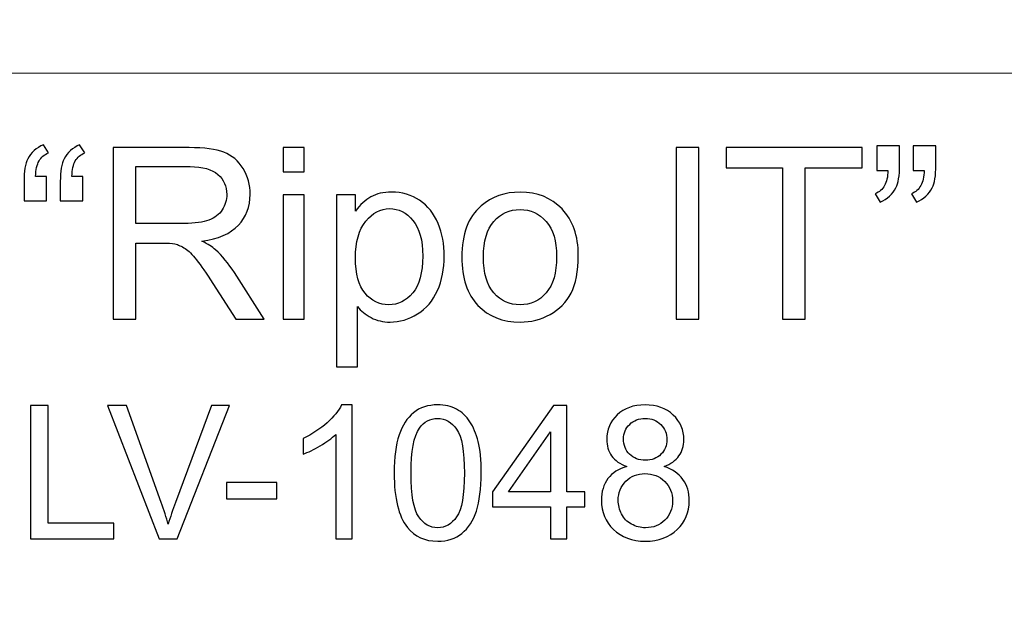
# Model space of a CAD drawing. Units: millimetres. Extents: x -148 to 148, y -105 to 105.
# Drawn here: x 115 to 128, y -76 to -68 of the extents above; entities that cross this region are included whole.
import ezdxf

# ---------------------------------------------------------------- set-up
doc = ezdxf.new("R2010")
doc.units = ezdxf.units.MM
doc.header["$MEASUREMENT"] = 0
doc.layers.add('Layer 1', color=7, linetype='Continuous')

msp = doc.modelspace()

# ---------------------------------------------------------------- linework, layer by layer
at = {"layer": 'Layer 1', "color": 250, "lineweight": 15}
for points, knots in [([(141.5001, 85.0001), (141.5001, 85.0001), (141.5001, -98.0001), (141.5001, -98.0001), (141.5001, -98.0001), (141.5001, -98.0001), (-141.5001, -98.0001), (-141.5001, -98.0001), (-141.5001, -98.0001), (-141.5001, -98.0001), (-141.5001, 85.0001), (-141.5001, 85.0001), (-141.5001, 85.0001), (-141.5001, 85.0001), (141.5001, 85.0001), (141.5001, 85.0001)], [0, 0, 0, 0, 0.25, 0.25, 0.25, 0.25, 0.5, 0.5, 0.5, 0.5, 0.75, 0.75, 0.75, 0.75, 1, 1, 1, 1]), ([(141.5001, -68.694), (141.5001, -68.694), (-21.6408, -68.694), (-21.6408, -68.694), (-21.6408, -68.694), (-21.6408, -68.694), (-21.6408, -98.0001), (-21.6408, -98.0001)], [0, 0, 0, 0, 0.5, 0.5, 0.5, 0.5, 1, 1, 1, 1])]:
    msp.add_open_spline(points, degree=3, knots=knots, dxfattribs=at)
at = {"layer": 'Layer 1', "color": 51}
for points, knots in [([(114.958, -70.0638), (114.958, -70.0638), (114.958, -70.3876), (114.958, -70.3876), (114.958, -70.3876), (114.958, -70.3876), (114.6585, -70.3876), (114.6585, -70.3876), (114.6585, -70.3876), (114.6585, -70.3876), (114.6585, -70.132), (114.6585, -70.132), (114.6585, -70.132), (114.6585, -69.9934), (114.6749, -69.8934), (114.7082, -69.8309), (114.7082, -69.8309), (114.7516, -69.7484), (114.8204, -69.6859), (114.9146, -69.6436), (114.9146, -69.6436), (114.9146, -69.6436), (114.9823, -69.7521), (114.9823, -69.7521), (114.9823, -69.7521), (114.9257, -69.7759), (114.8839, -69.8113), (114.8569, -69.8584), (114.8569, -69.8584), (114.8299, -69.905), (114.8151, -69.9738), (114.8119, -70.0638), (114.8119, -70.0638), (114.8119, -70.0638), (114.958, -70.0638), (114.958, -70.0638)], [0, 0, 0, 0, 0.1111111, 0.1111111, 0.1111111, 0.1111111, 0.2222222, 0.2222222, 0.2222222, 0.2222222, 0.3333333, 0.3333333, 0.3333333, 0.3333333, 0.4444444, 0.4444444, 0.4444444, 0.4444444, 0.5555556, 0.5555556, 0.5555556, 0.5555556, 0.6666667, 0.6666667, 0.6666667, 0.6666667, 0.7777778, 0.7777778, 0.7777778, 0.7777778, 0.8888889, 0.8888889, 0.8888889, 0.8888889, 1, 1, 1, 1]), ([(115.4385, -70.0638), (115.4385, -70.0638), (115.4385, -70.3876), (115.4385, -70.3876), (115.4385, -70.3876), (115.4385, -70.3876), (115.139, -70.3876), (115.139, -70.3876), (115.139, -70.3876), (115.139, -70.3876), (115.139, -70.132), (115.139, -70.132), (115.139, -70.132), (115.139, -69.9934), (115.1559, -69.8934), (115.1887, -69.8309), (115.1887, -69.8309), (115.2321, -69.7484), (115.3009, -69.6859), (115.3951, -69.6436), (115.3951, -69.6436), (115.3951, -69.6436), (115.4634, -69.7521), (115.4634, -69.7521), (115.4634, -69.7521), (115.4062, -69.7759), (115.3644, -69.8113), (115.3374, -69.8584), (115.3374, -69.8584), (115.311, -69.905), (115.2956, -69.9738), (115.2924, -70.0638), (115.2924, -70.0638), (115.2924, -70.0638), (115.4385, -70.0638), (115.4385, -70.0638)], [0, 0, 0, 0, 0.1111111, 0.1111111, 0.1111111, 0.1111111, 0.2222222, 0.2222222, 0.2222222, 0.2222222, 0.3333333, 0.3333333, 0.3333333, 0.3333333, 0.4444444, 0.4444444, 0.4444444, 0.4444444, 0.5555556, 0.5555556, 0.5555556, 0.5555556, 0.6666667, 0.6666667, 0.6666667, 0.6666667, 0.7777778, 0.7777778, 0.7777778, 0.7777778, 0.8888889, 0.8888889, 0.8888889, 0.8888889, 1, 1, 1, 1]), ([(115.837, -71.955), (115.837, -71.955), (115.837, -69.6822), (115.837, -69.6822), (115.837, -69.6822), (115.837, -69.6822), (116.8445, -69.6822), (116.8445, -69.6822), (116.8445, -69.6822), (117.0472, -69.6822), (117.2012, -69.7029), (117.3065, -69.7436), (117.3065, -69.7436), (117.4118, -69.7844), (117.4959, -69.8563), (117.5594, -69.9595), (117.5594, -69.9595), (117.6224, -70.0632), (117.6536, -70.1775), (117.6536, -70.3024), (117.6536, -70.3024), (117.6536, -70.4638), (117.6017, -70.5993), (117.497, -70.7099), (117.497, -70.7099), (117.3927, -70.8205), (117.2313, -70.8908), (117.0133, -70.921), (117.0133, -70.921), (117.0932, -70.9591), (117.1535, -70.9967), (117.1948, -71.0342), (117.1948, -71.0342), (117.2827, -71.1147), (117.3657, -71.2158), (117.4446, -71.3364), (117.4446, -71.3364), (117.4446, -71.3364), (117.8399, -71.955), (117.8399, -71.955), (117.8399, -71.955), (117.8399, -71.955), (117.4615, -71.955), (117.4615, -71.955), (117.4615, -71.955), (117.4615, -71.955), (117.1609, -71.4819), (117.1609, -71.4819), (117.1609, -71.4819), (117.0731, -71.3459), (117.0006, -71.2412), (116.9435, -71.1692), (116.9435, -71.1692), (116.8868, -71.0967), (116.836, -71.0459), (116.7911, -71.0173), (116.7911, -71.0173), (116.7461, -70.9882), (116.7006, -70.9681), (116.654, -70.9565), (116.654, -70.9565), (116.6196, -70.9496), (116.564, -70.9459), (116.4863, -70.9459), (116.4863, -70.9459), (116.4863, -70.9459), (116.1375, -70.9459), (116.1375, -70.9459), (116.1375, -70.9459), (116.1375, -70.9459), (116.1375, -71.955), (116.1375, -71.955), (116.1375, -71.955), (116.1375, -71.955), (115.837, -71.955), (115.837, -71.955)], [0, 0, 0, 0, 0.0526316, 0.0526316, 0.0526316, 0.0526316, 0.1052632, 0.1052632, 0.1052632, 0.1052632, 0.1578947, 0.1578947, 0.1578947, 0.1578947, 0.2105263, 0.2105263, 0.2105263, 0.2105263, 0.2631579, 0.2631579, 0.2631579, 0.2631579, 0.3157895, 0.3157895, 0.3157895, 0.3157895, 0.3684211, 0.3684211, 0.3684211, 0.3684211, 0.4210526, 0.4210526, 0.4210526, 0.4210526, 0.4736842, 0.4736842, 0.4736842, 0.4736842, 0.5263158, 0.5263158, 0.5263158, 0.5263158, 0.5789474, 0.5789474, 0.5789474, 0.5789474, 0.6315789, 0.6315789, 0.6315789, 0.6315789, 0.6842105, 0.6842105, 0.6842105, 0.6842105, 0.7368421, 0.7368421, 0.7368421, 0.7368421, 0.7894737, 0.7894737, 0.7894737, 0.7894737, 0.8421053, 0.8421053, 0.8421053, 0.8421053, 0.8947368, 0.8947368, 0.8947368, 0.8947368, 0.9473684, 0.9473684, 0.9473684, 0.9473684, 1, 1, 1, 1]), ([(118.0907, -70.0034), (118.0907, -70.0034), (118.0907, -69.6822), (118.0907, -69.6822), (118.0907, -69.6822), (118.0907, -69.6822), (118.3701, -69.6822), (118.3701, -69.6822), (118.3701, -69.6822), (118.3701, -69.6822), (118.3701, -70.0034), (118.3701, -70.0034), (118.3701, -70.0034), (118.3701, -70.0034), (118.0907, -70.0034), (118.0907, -70.0034)], [0, 0, 0, 0, 0.25, 0.25, 0.25, 0.25, 0.5, 0.5, 0.5, 0.5, 0.75, 0.75, 0.75, 0.75, 1, 1, 1, 1]), ([(123.2955, -71.955), (123.2955, -71.955), (123.2955, -69.6822), (123.2955, -69.6822), (123.2955, -69.6822), (123.2955, -69.6822), (123.5961, -69.6822), (123.5961, -69.6822), (123.5961, -69.6822), (123.5961, -69.6822), (123.5961, -71.955), (123.5961, -71.955), (123.5961, -71.955), (123.5961, -71.955), (123.2955, -71.955), (123.2955, -71.955)], [0, 0, 0, 0, 0.25, 0.25, 0.25, 0.25, 0.5, 0.5, 0.5, 0.5, 0.75, 0.75, 0.75, 0.75, 1, 1, 1, 1]), ([(124.7047, -71.955), (124.7047, -71.955), (124.7047, -69.9505), (124.7047, -69.9505), (124.7047, -69.9505), (124.7047, -69.9505), (123.9559, -69.9505), (123.9559, -69.9505), (123.9559, -69.9505), (123.9559, -69.9505), (123.9559, -69.6822), (123.9559, -69.6822), (123.9559, -69.6822), (123.9559, -69.6822), (125.7572, -69.6822), (125.7572, -69.6822), (125.7572, -69.6822), (125.7572, -69.6822), (125.7572, -69.9505), (125.7572, -69.9505), (125.7572, -69.9505), (125.7572, -69.9505), (125.0053, -69.9505), (125.0053, -69.9505), (125.0053, -69.9505), (125.0053, -69.9505), (125.0053, -71.955), (125.0053, -71.955), (125.0053, -71.955), (125.0053, -71.955), (124.7047, -71.955), (124.7047, -71.955)], [0, 0, 0, 0, 0.125, 0.125, 0.125, 0.125, 0.25, 0.25, 0.25, 0.25, 0.375, 0.375, 0.375, 0.375, 0.5, 0.5, 0.5, 0.5, 0.625, 0.625, 0.625, 0.625, 0.75, 0.75, 0.75, 0.75, 0.875, 0.875, 0.875, 0.875, 1, 1, 1, 1]), ([(125.9556, -69.9828), (125.9556, -69.9828), (125.9556, -69.6589), (125.9556, -69.6589), (125.9556, -69.6589), (125.9556, -69.6589), (126.2546, -69.6589), (126.2546, -69.6589), (126.2546, -69.6589), (126.2546, -69.6589), (126.2546, -69.9151), (126.2546, -69.9151), (126.2546, -69.9151), (126.2546, -70.0532), (126.2387, -70.1532), (126.207, -70.214), (126.207, -70.214), (126.1625, -70.2976), (126.0932, -70.3606), (125.999, -70.403), (125.999, -70.403), (125.999, -70.403), (125.9308, -70.2929), (125.9308, -70.2929), (125.9308, -70.2929), (125.9863, -70.2701), (126.0281, -70.2347), (126.0557, -70.1855), (126.0557, -70.1855), (126.0832, -70.1363), (126.098, -70.069), (126.1012, -69.9828), (126.1012, -69.9828), (126.1012, -69.9828), (125.9556, -69.9828), (125.9556, -69.9828)], [0, 0, 0, 0, 0.1111111, 0.1111111, 0.1111111, 0.1111111, 0.2222222, 0.2222222, 0.2222222, 0.2222222, 0.3333333, 0.3333333, 0.3333333, 0.3333333, 0.4444444, 0.4444444, 0.4444444, 0.4444444, 0.5555556, 0.5555556, 0.5555556, 0.5555556, 0.6666667, 0.6666667, 0.6666667, 0.6666667, 0.7777778, 0.7777778, 0.7777778, 0.7777778, 0.8888889, 0.8888889, 0.8888889, 0.8888889, 1, 1, 1, 1]), ([(126.4361, -69.9828), (126.4361, -69.9828), (126.4361, -69.6589), (126.4361, -69.6589), (126.4361, -69.6589), (126.4361, -69.6589), (126.7356, -69.6589), (126.7356, -69.6589), (126.7356, -69.6589), (126.7356, -69.6589), (126.7356, -69.9151), (126.7356, -69.9151), (126.7356, -69.9151), (126.7356, -70.0532), (126.7192, -70.1532), (126.6875, -70.214), (126.6875, -70.214), (126.643, -70.2976), (126.5737, -70.3606), (126.4795, -70.403), (126.4795, -70.403), (126.4795, -70.403), (126.4113, -70.2929), (126.4113, -70.2929), (126.4113, -70.2929), (126.4673, -70.2701), (126.5086, -70.2347), (126.5361, -70.1855), (126.5361, -70.1855), (126.5637, -70.1363), (126.579, -70.069), (126.5816, -69.9828), (126.5816, -69.9828), (126.5816, -69.9828), (126.4361, -69.9828), (126.4361, -69.9828)], [0, 0, 0, 0, 0.1111111, 0.1111111, 0.1111111, 0.1111111, 0.2222222, 0.2222222, 0.2222222, 0.2222222, 0.3333333, 0.3333333, 0.3333333, 0.3333333, 0.4444444, 0.4444444, 0.4444444, 0.4444444, 0.5555556, 0.5555556, 0.5555556, 0.5555556, 0.6666667, 0.6666667, 0.6666667, 0.6666667, 0.7777778, 0.7777778, 0.7777778, 0.7777778, 0.8888889, 0.8888889, 0.8888889, 0.8888889, 1, 1, 1, 1]), ([(116.1375, -70.6855), (116.1375, -70.6855), (116.7842, -70.6855), (116.7842, -70.6855), (116.7842, -70.6855), (116.9212, -70.6855), (117.0292, -70.6712), (117.1064, -70.6427), (117.1064, -70.6427), (117.1842, -70.6141), (117.243, -70.5686), (117.2832, -70.5061), (117.2832, -70.5061), (117.3234, -70.4437), (117.3435, -70.376), (117.3435, -70.3024), (117.3435, -70.3024), (117.3435, -70.195), (117.3049, -70.1066), (117.2266, -70.0373), (117.2266, -70.0373), (117.1488, -69.968), (117.0255, -69.9336), (116.8567, -69.9336), (116.8567, -69.9336), (116.8567, -69.9336), (116.1375, -69.9336), (116.1375, -69.9336), (116.1375, -69.9336), (116.1375, -69.9336), (116.1375, -70.6855), (116.1375, -70.6855)], [0, 0, 0, 0, 0.125, 0.125, 0.125, 0.125, 0.25, 0.25, 0.25, 0.25, 0.375, 0.375, 0.375, 0.375, 0.5, 0.5, 0.5, 0.5, 0.625, 0.625, 0.625, 0.625, 0.75, 0.75, 0.75, 0.75, 0.875, 0.875, 0.875, 0.875, 1, 1, 1, 1]), ([(118.7951, -72.5858), (118.7951, -72.5858), (118.7951, -70.3088), (118.7951, -70.3088), (118.7951, -70.3088), (118.7951, -70.3088), (119.0491, -70.3088), (119.0491, -70.3088), (119.0491, -70.3088), (119.0491, -70.3088), (119.0491, -70.5225), (119.0491, -70.5225), (119.0491, -70.5225), (119.1088, -70.4389), (119.1766, -70.376), (119.2523, -70.3342), (119.2523, -70.3342), (119.3274, -70.2924), (119.4189, -70.2712), (119.5264, -70.2712), (119.5264, -70.2712), (119.6671, -70.2712), (119.7909, -70.3077), (119.8984, -70.3797), (119.8984, -70.3797), (120.0063, -70.4522), (120.0873, -70.5543), (120.1418, -70.6861), (120.1418, -70.6861), (120.1968, -70.8178), (120.2243, -70.9623), (120.2243, -71.1194), (120.2243, -71.1194), (120.2243, -71.2877), (120.1942, -71.4396), (120.1333, -71.5745), (120.1333, -71.5745), (120.073, -71.7095), (119.9851, -71.8127), (119.8698, -71.8846), (119.8698, -71.8846), (119.7544, -71.9561), (119.6333, -71.992), (119.5063, -71.992), (119.5063, -71.992), (119.4131, -71.992), (119.33, -71.9725), (119.256, -71.9333), (119.256, -71.9333), (119.1819, -71.8941), (119.1215, -71.8444), (119.0739, -71.7846), (119.0739, -71.7846), (119.0739, -71.7846), (119.0739, -72.5858), (119.0739, -72.5858), (119.0739, -72.5858), (119.0739, -72.5858), (118.7951, -72.5858), (118.7951, -72.5858)], [0, 0, 0, 0, 0.0666667, 0.0666667, 0.0666667, 0.0666667, 0.1333333, 0.1333333, 0.1333333, 0.1333333, 0.2, 0.2, 0.2, 0.2, 0.2666667, 0.2666667, 0.2666667, 0.2666667, 0.3333333, 0.3333333, 0.3333333, 0.3333333, 0.4, 0.4, 0.4, 0.4, 0.4666667, 0.4666667, 0.4666667, 0.4666667, 0.5333333, 0.5333333, 0.5333333, 0.5333333, 0.6, 0.6, 0.6, 0.6, 0.6666667, 0.6666667, 0.6666667, 0.6666667, 0.7333333, 0.7333333, 0.7333333, 0.7333333, 0.8, 0.8, 0.8, 0.8, 0.8666667, 0.8666667, 0.8666667, 0.8666667, 0.9333333, 0.9333333, 0.9333333, 0.9333333, 1, 1, 1, 1]), ([(120.4566, -71.1316), (120.4566, -70.8268), (120.5413, -70.6009), (120.7111, -70.4543), (120.7111, -70.4543), (120.8524, -70.3326), (121.0249, -70.2712), (121.2287, -70.2712), (121.2287, -70.2712), (121.4551, -70.2712), (121.6404, -70.3453), (121.7838, -70.494), (121.7838, -70.494), (121.9277, -70.6421), (121.9991, -70.8469), (121.9991, -71.1083), (121.9991, -71.1083), (121.9991, -71.3205), (121.9674, -71.4872), (121.9039, -71.6084), (121.9039, -71.6084), (121.8404, -71.7301), (121.7478, -71.8243), (121.6266, -71.8915), (121.6266, -71.8915), (121.5049, -71.9587), (121.3726, -71.992), (121.2287, -71.992), (121.2287, -71.992), (120.9985, -71.992), (120.8122, -71.9185), (120.6699, -71.7703), (120.6699, -71.7703), (120.5275, -71.6227), (120.4566, -71.41), (120.4566, -71.1316)], [0, 0, 0, 0, 0.1111111, 0.1111111, 0.1111111, 0.1111111, 0.2222222, 0.2222222, 0.2222222, 0.2222222, 0.3333333, 0.3333333, 0.3333333, 0.3333333, 0.4444444, 0.4444444, 0.4444444, 0.4444444, 0.5555556, 0.5555556, 0.5555556, 0.5555556, 0.6666667, 0.6666667, 0.6666667, 0.6666667, 0.7777778, 0.7777778, 0.7777778, 0.7777778, 0.8888889, 0.8888889, 0.8888889, 0.8888889, 1, 1, 1, 1]), ([(118.0907, -71.955), (118.0907, -71.955), (118.0907, -70.3088), (118.0907, -70.3088), (118.0907, -70.3088), (118.0907, -70.3088), (118.3701, -70.3088), (118.3701, -70.3088), (118.3701, -70.3088), (118.3701, -70.3088), (118.3701, -71.955), (118.3701, -71.955), (118.3701, -71.955), (118.3701, -71.955), (118.0907, -71.955), (118.0907, -71.955)], [0, 0, 0, 0, 0.25, 0.25, 0.25, 0.25, 0.5, 0.5, 0.5, 0.5, 0.75, 0.75, 0.75, 0.75, 1, 1, 1, 1]), ([(119.0475, -71.1411), (119.0475, -71.3528), (119.0903, -71.5094), (119.1761, -71.611), (119.1761, -71.611), (119.2618, -71.7121), (119.366, -71.7629), (119.4877, -71.7629), (119.4877, -71.7629), (119.6116, -71.7629), (119.7179, -71.7105), (119.8063, -71.6052), (119.8063, -71.6052), (119.8947, -71.5004), (119.9391, -71.338), (119.9391, -71.1179), (119.9391, -71.1179), (119.9391, -70.9078), (119.8957, -70.7511), (119.8095, -70.6464), (119.8095, -70.6464), (119.7232, -70.5421), (119.62, -70.4897), (119.5004, -70.4897), (119.5004, -70.4897), (119.3814, -70.4897), (119.2761, -70.5453), (119.1845, -70.6564), (119.1845, -70.6564), (119.093, -70.7675), (119.0475, -70.9295), (119.0475, -71.1411)], [0, 0, 0, 0, 0.125, 0.125, 0.125, 0.125, 0.25, 0.25, 0.25, 0.25, 0.375, 0.375, 0.375, 0.375, 0.5, 0.5, 0.5, 0.5, 0.625, 0.625, 0.625, 0.625, 0.75, 0.75, 0.75, 0.75, 0.875, 0.875, 0.875, 0.875, 1, 1, 1, 1]), ([(120.7434, -71.1316), (120.7434, -71.3428), (120.7895, -71.5004), (120.8815, -71.6052), (120.8815, -71.6052), (120.9736, -71.7105), (121.0895, -71.7629), (121.2287, -71.7629), (121.2287, -71.7629), (121.3673, -71.7629), (121.4827, -71.71), (121.5747, -71.6047), (121.5747, -71.6047), (121.6663, -71.4994), (121.7123, -71.3385), (121.7123, -71.1226), (121.7123, -71.1226), (121.7123, -70.9189), (121.6663, -70.7644), (121.5737, -70.6596), (121.5737, -70.6596), (121.4811, -70.5548), (121.3662, -70.5024), (121.2287, -70.5024), (121.2287, -70.5024), (121.0895, -70.5024), (120.9736, -70.5548), (120.8815, -70.6591), (120.8815, -70.6591), (120.7895, -70.7633), (120.7434, -70.921), (120.7434, -71.1316)], [0, 0, 0, 0, 0.125, 0.125, 0.125, 0.125, 0.25, 0.25, 0.25, 0.25, 0.375, 0.375, 0.375, 0.375, 0.5, 0.5, 0.5, 0.5, 0.625, 0.625, 0.625, 0.625, 0.75, 0.75, 0.75, 0.75, 0.875, 0.875, 0.875, 0.875, 1, 1, 1, 1]), ([(114.742, -74.8632), (114.742, -74.8632), (114.742, -73.0955), (114.742, -73.0955), (114.742, -73.0955), (114.742, -73.0955), (114.9762, -73.0955), (114.9762, -73.0955), (114.9762, -73.0955), (114.9762, -73.0955), (114.9762, -74.6545), (114.9762, -74.6545), (114.9762, -74.6545), (114.9762, -74.6545), (115.8466, -74.6545), (115.8466, -74.6545), (115.8466, -74.6545), (115.8466, -74.6545), (115.8466, -74.8632), (115.8466, -74.8632), (115.8466, -74.8632), (115.8466, -74.8632), (114.742, -74.8632), (114.742, -74.8632)], [0, 0, 0, 0, 0.1666667, 0.1666667, 0.1666667, 0.1666667, 0.3333333, 0.3333333, 0.3333333, 0.3333333, 0.5, 0.5, 0.5, 0.5, 0.6666667, 0.6666667, 0.6666667, 0.6666667, 0.8333333, 0.8333333, 0.8333333, 0.8333333, 1, 1, 1, 1]), ([(116.4471, -74.8632), (116.4471, -74.8632), (115.7623, -73.0955), (115.7623, -73.0955), (115.7623, -73.0955), (115.7623, -73.0955), (116.0158, -73.0955), (116.0158, -73.0955), (116.0158, -73.0955), (116.0158, -73.0955), (116.4751, -74.3796), (116.4751, -74.3796), (116.4751, -74.3796), (116.5122, -74.4825), (116.543, -74.5792), (116.5677, -74.6689), (116.5677, -74.6689), (116.5953, -74.5726), (116.627, -74.4763), (116.6632, -74.3796), (116.6632, -74.3796), (116.6632, -74.3796), (117.1406, -73.0955), (117.1406, -73.0955), (117.1406, -73.0955), (117.1406, -73.0955), (117.3793, -73.0955), (117.3793, -73.0955), (117.3793, -73.0955), (117.3793, -73.0955), (116.6871, -74.8632), (116.6871, -74.8632), (116.6871, -74.8632), (116.6871, -74.8632), (116.4471, -74.8632), (116.4471, -74.8632)], [0, 0, 0, 0, 0.1111111, 0.1111111, 0.1111111, 0.1111111, 0.2222222, 0.2222222, 0.2222222, 0.2222222, 0.3333333, 0.3333333, 0.3333333, 0.3333333, 0.4444444, 0.4444444, 0.4444444, 0.4444444, 0.5555556, 0.5555556, 0.5555556, 0.5555556, 0.6666667, 0.6666667, 0.6666667, 0.6666667, 0.7777778, 0.7777778, 0.7777778, 0.7777778, 0.8888889, 0.8888889, 0.8888889, 0.8888889, 1, 1, 1, 1]), ([(119.0047, -74.8632), (119.0047, -74.8632), (118.7878, -74.8632), (118.7878, -74.8632), (118.7878, -74.8632), (118.7878, -74.8632), (118.7878, -73.4803), (118.7878, -73.4803), (118.7878, -73.4803), (118.7355, -73.5301), (118.6672, -73.5799), (118.5824, -73.6297), (118.5824, -73.6297), (118.4972, -73.6795), (118.421, -73.717), (118.3536, -73.7417), (118.3536, -73.7417), (118.3536, -73.7417), (118.3536, -73.5322), (118.3536, -73.5322), (118.3536, -73.5322), (118.475, -73.475), (118.5811, -73.4058), (118.6721, -73.3248), (118.6721, -73.3248), (118.7627, -73.2433), (118.8273, -73.1647), (118.8651, -73.0881), (118.8651, -73.0881), (118.8651, -73.0881), (119.0047, -73.0881), (119.0047, -73.0881), (119.0047, -73.0881), (119.0047, -73.0881), (119.0047, -74.8632), (119.0047, -74.8632)], [0, 0, 0, 0, 0.1111111, 0.1111111, 0.1111111, 0.1111111, 0.2222222, 0.2222222, 0.2222222, 0.2222222, 0.3333333, 0.3333333, 0.3333333, 0.3333333, 0.4444444, 0.4444444, 0.4444444, 0.4444444, 0.5555556, 0.5555556, 0.5555556, 0.5555556, 0.6666667, 0.6666667, 0.6666667, 0.6666667, 0.7777778, 0.7777778, 0.7777778, 0.7777778, 0.8888889, 0.8888889, 0.8888889, 0.8888889, 1, 1, 1, 1]), ([(119.5607, -73.9915), (119.5607, -73.7824), (119.5821, -73.6141), (119.6253, -73.4869), (119.6253, -73.4869), (119.6681, -73.3593), (119.7323, -73.261), (119.8171, -73.1918), (119.8171, -73.1918), (119.9019, -73.1227), (120.0085, -73.0881), (120.1369, -73.0881), (120.1369, -73.0881), (120.2319, -73.0881), (120.3151, -73.1075), (120.3867, -73.1457), (120.3867, -73.1457), (120.4583, -73.1836), (120.5172, -73.2387), (120.5641, -73.3108), (120.5641, -73.3108), (120.6106, -73.3828), (120.6472, -73.4705), (120.6736, -73.5738), (120.6736, -73.5738), (120.7003, -73.6771), (120.7135, -73.8162), (120.7135, -73.9915), (120.7135, -73.9915), (120.7135, -74.1989), (120.6921, -74.366), (120.6497, -74.4936), (120.6497, -74.4936), (120.6069, -74.6212), (120.5431, -74.7196), (120.4583, -74.7891), (120.4583, -74.7891), (120.3735, -74.8587), (120.2665, -74.8932), (120.1369, -74.8932), (120.1369, -74.8932), (119.9665, -74.8932), (119.8327, -74.8323), (119.7356, -74.7101), (119.7356, -74.7101), (119.6191, -74.5632), (119.5607, -74.3232), (119.5607, -73.9915)], [0, 0, 0, 0, 0.0833333, 0.0833333, 0.0833333, 0.0833333, 0.1666667, 0.1666667, 0.1666667, 0.1666667, 0.25, 0.25, 0.25, 0.25, 0.3333333, 0.3333333, 0.3333333, 0.3333333, 0.4166667, 0.4166667, 0.4166667, 0.4166667, 0.5, 0.5, 0.5, 0.5, 0.5833333, 0.5833333, 0.5833333, 0.5833333, 0.6666667, 0.6666667, 0.6666667, 0.6666667, 0.75, 0.75, 0.75, 0.75, 0.8333333, 0.8333333, 0.8333333, 0.8333333, 0.9166667, 0.9166667, 0.9166667, 0.9166667, 1, 1, 1, 1]), ([(121.6296, -74.8632), (121.6296, -74.8632), (121.6296, -74.4401), (121.6296, -74.4401), (121.6296, -74.4401), (121.6296, -74.4401), (120.8629, -74.4401), (120.8629, -74.4401), (120.8629, -74.4401), (120.8629, -74.4401), (120.8629, -74.2409), (120.8629, -74.2409), (120.8629, -74.2409), (120.8629, -74.2409), (121.6695, -73.0955), (121.6695, -73.0955), (121.6695, -73.0955), (121.6695, -73.0955), (121.8469, -73.0955), (121.8469, -73.0955), (121.8469, -73.0955), (121.8469, -73.0955), (121.8469, -74.2409), (121.8469, -74.2409), (121.8469, -74.2409), (121.8469, -74.2409), (122.0856, -74.2409), (122.0856, -74.2409), (122.0856, -74.2409), (122.0856, -74.2409), (122.0856, -74.4401), (122.0856, -74.4401), (122.0856, -74.4401), (122.0856, -74.4401), (121.8469, -74.4401), (121.8469, -74.4401), (121.8469, -74.4401), (121.8469, -74.4401), (121.8469, -74.8632), (121.8469, -74.8632), (121.8469, -74.8632), (121.8469, -74.8632), (121.6296, -74.8632), (121.6296, -74.8632)], [0, 0, 0, 0, 0.0909091, 0.0909091, 0.0909091, 0.0909091, 0.1818182, 0.1818182, 0.1818182, 0.1818182, 0.2727273, 0.2727273, 0.2727273, 0.2727273, 0.3636364, 0.3636364, 0.3636364, 0.3636364, 0.4545455, 0.4545455, 0.4545455, 0.4545455, 0.5454545, 0.5454545, 0.5454545, 0.5454545, 0.6363636, 0.6363636, 0.6363636, 0.6363636, 0.7272727, 0.7272727, 0.7272727, 0.7272727, 0.8181818, 0.8181818, 0.8181818, 0.8181818, 0.9090909, 0.9090909, 0.9090909, 0.9090909, 1, 1, 1, 1]), ([(122.6417, -73.9047), (122.5515, -73.8717), (122.4849, -73.8248), (122.4412, -73.7635), (122.4412, -73.7635), (122.398, -73.7026), (122.3762, -73.6293), (122.3762, -73.5441), (122.3762, -73.5441), (122.3762, -73.4153), (122.4223, -73.3075), (122.5149, -73.2198), (122.5149, -73.2198), (122.6075, -73.1322), (122.7302, -73.0881), (122.8837, -73.0881), (122.8837, -73.0881), (123.038, -73.0881), (123.1623, -73.133), (123.2566, -73.2227), (123.2566, -73.2227), (123.3504, -73.3124), (123.3973, -73.4215), (123.3973, -73.5503), (123.3973, -73.5503), (123.3973, -73.6322), (123.3759, -73.7034), (123.3331, -73.7643), (123.3331, -73.7643), (123.2899, -73.8248), (123.2249, -73.8717), (123.1372, -73.9047), (123.1372, -73.9047), (123.2454, -73.9401), (123.3282, -73.9969), (123.385, -74.0759), (123.385, -74.0759), (123.4413, -74.1545), (123.4697, -74.2487), (123.4697, -74.3578), (123.4697, -74.3578), (123.4697, -74.5093), (123.4162, -74.636), (123.3096, -74.7389), (123.3096, -74.7389), (123.2026, -74.8418), (123.0619, -74.8932), (122.8874, -74.8932), (122.8874, -74.8932), (122.7129, -74.8932), (122.5725, -74.8418), (122.4655, -74.7385), (122.4655, -74.7385), (122.3585, -74.6352), (122.305, -74.5064), (122.305, -74.352), (122.305, -74.352), (122.305, -74.2372), (122.3342, -74.1409), (122.3927, -74.0631), (122.3927, -74.0631), (122.4507, -73.9857), (122.5338, -73.9326), (122.6417, -73.9047)], [0, 0, 0, 0, 0.0625, 0.0625, 0.0625, 0.0625, 0.125, 0.125, 0.125, 0.125, 0.1875, 0.1875, 0.1875, 0.1875, 0.25, 0.25, 0.25, 0.25, 0.3125, 0.3125, 0.3125, 0.3125, 0.375, 0.375, 0.375, 0.375, 0.4375, 0.4375, 0.4375, 0.4375, 0.5, 0.5, 0.5, 0.5, 0.5625, 0.5625, 0.5625, 0.5625, 0.625, 0.625, 0.625, 0.625, 0.6875, 0.6875, 0.6875, 0.6875, 0.75, 0.75, 0.75, 0.75, 0.8125, 0.8125, 0.8125, 0.8125, 0.875, 0.875, 0.875, 0.875, 0.9375, 0.9375, 0.9375, 0.9375, 1, 1, 1, 1]), ([(119.7837, -73.9915), (119.7837, -74.2817), (119.8179, -74.4747), (119.8858, -74.571), (119.8858, -74.571), (119.9537, -74.6669), (120.0373, -74.715), (120.1369, -74.715), (120.1369, -74.715), (120.2369, -74.715), (120.3204, -74.6665), (120.3883, -74.5702), (120.3883, -74.5702), (120.4562, -74.4739), (120.4904, -74.2808), (120.4904, -73.9915), (120.4904, -73.9915), (120.4904, -73.7005), (120.4562, -73.5071), (120.3883, -73.4116), (120.3883, -73.4116), (120.3204, -73.3157), (120.2361, -73.268), (120.1348, -73.268), (120.1348, -73.268), (120.0348, -73.268), (119.9554, -73.3104), (119.8957, -73.3947), (119.8957, -73.3947), (119.8212, -73.5021), (119.7837, -73.7013), (119.7837, -73.9915)], [0, 0, 0, 0, 0.125, 0.125, 0.125, 0.125, 0.25, 0.25, 0.25, 0.25, 0.375, 0.375, 0.375, 0.375, 0.5, 0.5, 0.5, 0.5, 0.625, 0.625, 0.625, 0.625, 0.75, 0.75, 0.75, 0.75, 0.875, 0.875, 0.875, 0.875, 1, 1, 1, 1]), ([(122.598, -73.5367), (122.598, -73.6203), (122.6252, -73.6886), (122.6787, -73.7417), (122.6787, -73.7417), (122.7326, -73.7948), (122.8026, -73.8215), (122.8886, -73.8215), (122.8886, -73.8215), (122.9722, -73.8215), (123.0409, -73.7952), (123.0944, -73.7425), (123.0944, -73.7425), (123.1479, -73.6898), (123.1742, -73.6252), (123.1742, -73.5491), (123.1742, -73.5491), (123.1742, -73.4692), (123.1471, -73.4025), (123.0919, -73.3482), (123.0919, -73.3482), (123.0368, -73.2939), (122.9685, -73.2667), (122.8861, -73.2667), (122.8861, -73.2667), (122.8034, -73.2667), (122.7347, -73.2935), (122.6799, -73.3462), (122.6799, -73.3462), (122.6252, -73.3993), (122.598, -73.4631), (122.598, -73.5367)], [0, 0, 0, 0, 0.125, 0.125, 0.125, 0.125, 0.25, 0.25, 0.25, 0.25, 0.375, 0.375, 0.375, 0.375, 0.5, 0.5, 0.5, 0.5, 0.625, 0.625, 0.625, 0.625, 0.75, 0.75, 0.75, 0.75, 0.875, 0.875, 0.875, 0.875, 1, 1, 1, 1]), ([(121.6296, -74.2409), (121.6296, -74.2409), (121.6296, -73.4441), (121.6296, -73.4441), (121.6296, -73.4441), (121.6296, -73.4441), (121.0765, -74.2409), (121.0765, -74.2409), (121.0765, -74.2409), (121.0765, -74.2409), (121.6296, -74.2409), (121.6296, -74.2409)], [0, 0, 0, 0, 0.3333333, 0.3333333, 0.3333333, 0.3333333, 0.6666667, 0.6666667, 0.6666667, 0.6666667, 1, 1, 1, 1]), ([(122.5281, -74.3533), (122.5281, -74.415), (122.5429, -74.4751), (122.5721, -74.5327), (122.5721, -74.5327), (122.6013, -74.5907), (122.645, -74.6356), (122.703, -74.6673), (122.703, -74.6673), (122.761, -74.699), (122.8232, -74.715), (122.8898, -74.715), (122.8898, -74.715), (122.9936, -74.715), (123.0792, -74.6817), (123.1467, -74.6146), (123.1467, -74.6146), (123.2142, -74.5479), (123.2479, -74.4632), (123.2479, -74.3603), (123.2479, -74.3603), (123.2479, -74.2557), (123.2133, -74.1693), (123.1438, -74.101), (123.1438, -74.101), (123.0742, -74.0327), (122.987, -73.9985), (122.8824, -73.9985), (122.8824, -73.9985), (122.7804, -73.9985), (122.696, -74.0322), (122.6289, -74.0997), (122.6289, -74.0997), (122.5618, -74.1677), (122.5281, -74.252), (122.5281, -74.3533)], [0, 0, 0, 0, 0.1111111, 0.1111111, 0.1111111, 0.1111111, 0.2222222, 0.2222222, 0.2222222, 0.2222222, 0.3333333, 0.3333333, 0.3333333, 0.3333333, 0.4444444, 0.4444444, 0.4444444, 0.4444444, 0.5555556, 0.5555556, 0.5555556, 0.5555556, 0.6666667, 0.6666667, 0.6666667, 0.6666667, 0.7777778, 0.7777778, 0.7777778, 0.7777778, 0.8888889, 0.8888889, 0.8888889, 0.8888889, 1, 1, 1, 1]), ([(117.3407, -74.3327), (117.3407, -74.3327), (117.3407, -74.1146), (117.3407, -74.1146), (117.3407, -74.1146), (117.3407, -74.1146), (118.0078, -74.1146), (118.0078, -74.1146), (118.0078, -74.1146), (118.0078, -74.1146), (118.0078, -74.3327), (118.0078, -74.3327), (118.0078, -74.3327), (118.0078, -74.3327), (117.3407, -74.3327), (117.3407, -74.3327)], [0, 0, 0, 0, 0.25, 0.25, 0.25, 0.25, 0.5, 0.5, 0.5, 0.5, 0.75, 0.75, 0.75, 0.75, 1, 1, 1, 1])]:
    msp.add_open_spline(points, degree=3, knots=knots, dxfattribs=at)

doc.saveas('drawing.dxf')
